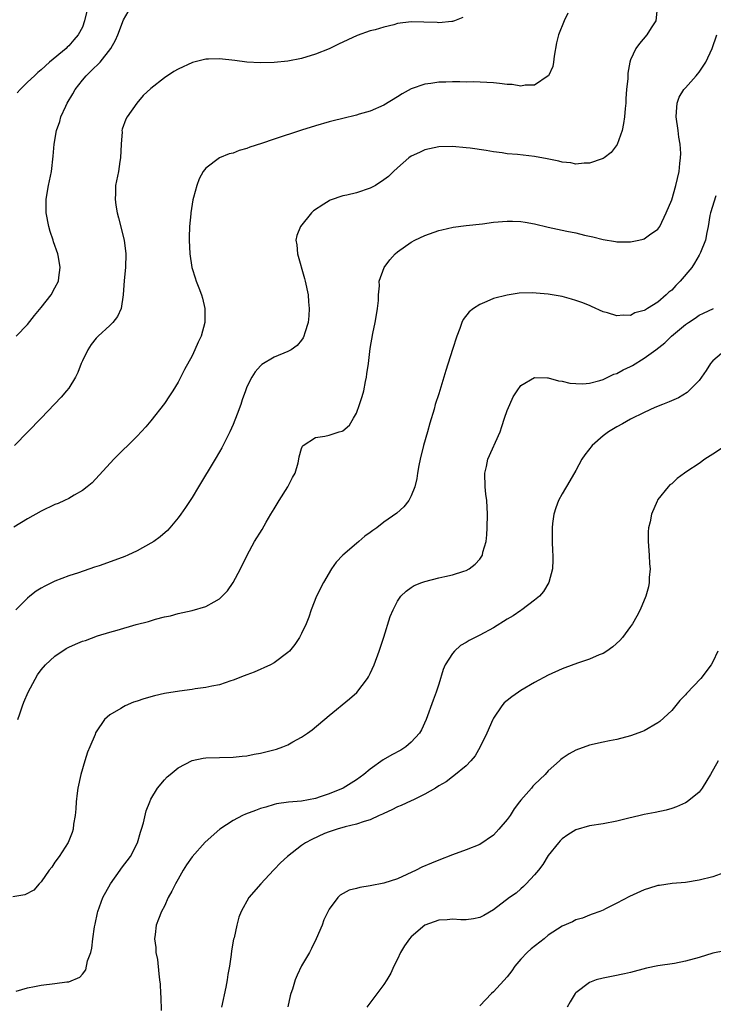
# Model space of a CAD drawing. Units: inches. Extents: x 2508000 to 2511000, y 1548000 to 1551000.
# Drawn here: x 2510506 to 2510607, y 1548533 to 1548677 of the extents above; entities that cross this region are included whole.
import ezdxf

# ---------------------------------------------------------------- set-up
doc = ezdxf.new("R2010")
doc.units = ezdxf.units.IN
doc.header["$MEASUREMENT"] = 0
doc.layers.add('LD25081548_10ft', color=40, linetype='Continuous')

msp = doc.modelspace()

# ---------------------------------------------------------------- linework, layer by layer
at = {"layer": 'LD25081548_10ft'}
for points, elevation in [([(2510598.9, 1548678.9), (2510598.67, 1548677), (2510598.01, 1548676.01), (2510597.39, 1548675), (2510596.3, 1548673.7), (2510595.76, 1548673), (2510595, 1548671.32), (2510594.89, 1548671), (2510594.6, 1548669.4), (2510594.58, 1548668.58), (2510594.42, 1548667), (2510594.32, 1548665.68), (2510594.29, 1548665), (2510594.2, 1548664.2), (2510594.11, 1548663), (2510593.99, 1548662.01), (2510593.77, 1548661), (2510593.05, 1548658.95), (2510592.18, 1548657.82), (2510591.15, 1548657), (2510591, 1548656.9), (2510590.86, 1548656.86), (2510589, 1548656.22), (2510588.24, 1548656.24), (2510587, 1548656.11), (2510586.27, 1548656.27), (2510585, 1548656.39), (2510584.52, 1548656.52), (2510582.85, 1548656.85), (2510581, 1548657.19), (2510578.51, 1548657.49), (2510577, 1548657.62), (2510576.27, 1548657.73), (2510575, 1548657.88), (2510573.93, 1548658.07), (2510571.57, 1548658.43), (2510571, 1548658.5), (2510569, 1548658.69), (2510567, 1548658.61), (2510565.68, 1548658.32), (2510565, 1548658.19), (2510564.2, 1548657.8), (2510563, 1548657.28), (2510562.62, 1548657), (2510561, 1548655.56), (2510560.39, 1548655), (2510559.69, 1548654.31), (2510559, 1548653.79), (2510557.76, 1548653), (2510557, 1548652.58), (2510555, 1548651.91), (2510553.57, 1548651.57), (2510553, 1548651.45), (2510551.15, 1548650.85), (2510551, 1548650.76), (2510550.23, 1548650.23), (2510548.73, 1548649.27), (2510548.45, 1548649), (2510546.83, 1548647), (2510546.3, 1548645.7), (2510546.16, 1548645), (2510546.31, 1548644.31), (2510546.38, 1548643), (2510547.41, 1548639.41), (2510547.51, 1548639), (2510547.93, 1548637), (2510548, 1548636), (2510548.11, 1548635), (2510548.05, 1548633.95), (2510547.95, 1548633), (2510547.46, 1548631.46), (2510547.34, 1548631), (2510547.24, 1548630.76), (2510547, 1548630.4), (2510546.36, 1548629.64), (2510545.45, 1548629), (2510545, 1548628.73), (2510543, 1548627.91), (2510541.18, 1548626.82), (2510541, 1548626.66), (2510540.22, 1548625.78), (2510539.73, 1548625), (2510539, 1548623.56), (2510538.78, 1548623), (2510538.31, 1548621.69), (2510538.1, 1548621), (2510537.6, 1548619.6), (2510537, 1548618.08), (2510536.51, 1548617), (2510535.34, 1548614.66), (2510535, 1548614.11), (2510534.36, 1548613), (2510531.96, 1548609), (2510531, 1548607.42), (2510530.03, 1548605.97), (2510529.37, 1548605), (2510529, 1548604.48), (2510527.77, 1548603), (2510527.4, 1548602.6), (2510526.33, 1548601.67), (2510525.41, 1548601), (2510525, 1548600.74), (2510523, 1548599.64), (2510521.64, 1548599), (2510521.19, 1548598.81), (2510519.74, 1548598.26), (2510517.45, 1548597.45), (2510516.77, 1548597.23), (2510514.42, 1548596.42), (2510513, 1548595.97), (2510511, 1548595.2), (2510510.61, 1548595), (2510509.51, 1548594.49), (2510509, 1548594.21), (2510508.26, 1548593.74), (2510507.35, 1548593), (2510507, 1548592.74), (2510505.28, 1548591)], 6680), ([(2510516.03, 1548680.03), (2510515.33, 1548677), (2510515, 1548676.12), (2510514.39, 1548675), (2510513.73, 1548674.27), (2510513, 1548673.36), (2510512.8, 1548673.2), (2510512.62, 1548673), (2510510.22, 1548671), (2510509, 1548669.89), (2510508.5, 1548669.5), (2510507.99, 1548669), (2510507, 1548668.06), (2510505.93, 1548667), (2510505.49, 1548666.51)], 6640), ([(2510585.85, 1548678.15), (2510585.32, 1548677), (2510584.46, 1548675), (2510584.21, 1548673.79), (2510583.84, 1548671.84), (2510583.76, 1548671), (2510583.64, 1548670.36), (2510583.02, 1548669), (2510583, 1548668.97), (2510581, 1548667.65), (2510579.64, 1548667.64), (2510579, 1548667.49), (2510577.71, 1548667.71), (2510577, 1548667.73), (2510575.88, 1548667.88), (2510575, 1548667.97), (2510574.03, 1548668.03), (2510572.1, 1548668.1), (2510571, 1548668.08), (2510570.1, 1548668.1), (2510569, 1548668.09), (2510568.06, 1548668.06), (2510567, 1548668.05), (2510565.86, 1548667.86), (2510565, 1548667.79), (2510563, 1548667.08), (2510561.65, 1548666.35), (2510561, 1548665.93), (2510559, 1548664.71), (2510557, 1548663.83), (2510555.37, 1548663.37), (2510555, 1548663.25), (2510553, 1548662.78), (2510551.61, 1548662.4), (2510551, 1548662.26), (2510549, 1548661.69), (2510546.96, 1548661.04), (2510543, 1548659.75), (2510541.12, 1548659.12), (2510539.43, 1548658.57), (2510539, 1548658.39), (2510537.9, 1548658.1), (2510537, 1548657.71), (2510536.4, 1548657.6), (2510535, 1548657), (2510533, 1548655.53), (2510532.62, 1548655), (2510532.03, 1548653.97), (2510531.69, 1548653), (2510531.23, 1548651.23), (2510531.12, 1548650.88), (2510530.82, 1548649), (2510530.82, 1548648.82), (2510530.64, 1548647), (2510530.59, 1548645.41), (2510530.6, 1548645), (2510530.7, 1548643), (2510530.97, 1548641), (2510531, 1548640.87), (2510531.48, 1548639.48), (2510531.62, 1548639), (2510531.97, 1548638.03), (2510532.39, 1548637), (2510532.54, 1548636.54), (2510532.88, 1548635), (2510532.88, 1548633), (2510532.34, 1548631), (2510531.89, 1548630.11), (2510531.43, 1548629), (2510531, 1548628.12), (2510529.89, 1548626.1), (2510529, 1548624.28), (2510528.22, 1548623), (2510527.72, 1548622.28), (2510527, 1548621.16), (2510525, 1548618.61), (2510524.24, 1548617.76), (2510523, 1548616.38), (2510519.6, 1548613), (2510516.41, 1548609.59), (2510515.72, 1548609), (2510515, 1548608.45), (2510513.78, 1548607.78), (2510513, 1548607.29), (2510512.41, 1548607), (2510511.44, 1548606.56), (2510511, 1548606.4), (2510509, 1548605.43), (2510507, 1548604.31), (2510505, 1548603.09)], 6670), ([(2510570.51, 1548677.49), (2510569.31, 1548677), (2510569, 1548676.91), (2510568.92, 1548676.92), (2510567, 1548676.75), (2510566.78, 1548676.78), (2510564.84, 1548676.84), (2510563, 1548676.87), (2510561, 1548676.62), (2510560.46, 1548676.46), (2510559, 1548676.12), (2510557.72, 1548675.72), (2510557, 1548675.54), (2510555.11, 1548674.89), (2510553.73, 1548674.27), (2510552.4, 1548673.6), (2510551, 1548672.93), (2510549, 1548672.13), (2510547, 1548671.54), (2510545, 1548671.12), (2510543, 1548670.92), (2510541, 1548670.88), (2510539, 1548671), (2510537.23, 1548671.23), (2510535, 1548671.47), (2510533.42, 1548671.42), (2510533, 1548671.43), (2510531.07, 1548670.93), (2510529, 1548669.98), (2510528.36, 1548669.64), (2510527, 1548668.69), (2510525, 1548667.12), (2510523.89, 1548666.11), (2510522.93, 1548665), (2510521.51, 1548663), (2510521.33, 1548662.67), (2510520.81, 1548661.19), (2510520.78, 1548661), (2510520.79, 1548660.79), (2510520.64, 1548659), (2510520.58, 1548657), (2510520.48, 1548656.48), (2510520.25, 1548655), (2510519.83, 1548653), (2510519.83, 1548651.83), (2510519.76, 1548651), (2510519.87, 1548650.13), (2510520.08, 1548649), (2510520.27, 1548648.27), (2510521.09, 1548645), (2510521.36, 1548643), (2510521.3, 1548641), (2510521.11, 1548639.11), (2510520.97, 1548637.03), (2510520.64, 1548635), (2510520.14, 1548633.86), (2510519.45, 1548633), (2510519, 1548632.54), (2510517.29, 1548631), (2510517, 1548630.68), (2510516.26, 1548629.74), (2510515.79, 1548629), (2510515, 1548627.36), (2510514.84, 1548627), (2510514.34, 1548625.66), (2510513.98, 1548625), (2510513, 1548623.4), (2510512.69, 1548623), (2510511.91, 1548622.09), (2510508.96, 1548619), (2510505.11, 1548615)], 6660), ([(2510505.34, 1548631), (2510507, 1548632.69), (2510508.02, 1548633.98), (2510509, 1548635.15), (2510510.42, 1548637), (2510511, 1548638.05), (2510511.5, 1548639), (2510511.55, 1548639.55), (2510511.76, 1548641), (2510511.5, 1548642.5), (2510511.4, 1548643), (2510510.77, 1548644.77), (2510510.72, 1548645), (2510510.28, 1548646.28), (2510510.08, 1548647), (2510509.7, 1548649), (2510509.69, 1548651), (2510510.06, 1548653), (2510510.48, 1548655), (2510510.75, 1548657.25), (2510510.9, 1548659), (2510511.24, 1548661), (2510511.7, 1548662.3), (2510511.86, 1548663), (2510512.58, 1548664.58), (2510512.79, 1548665), (2510513.62, 1548666.38), (2510513.94, 1548667), (2510515, 1548668.37), (2510515.54, 1548669), (2510516.3, 1548669.7), (2510517.58, 1548671), (2510519.13, 1548673), (2510519.81, 1548674.19), (2510520.19, 1548675), (2510521, 1548677.17), (2510521.68, 1548678.32)], 6650), ([(2510505.59, 1548575), (2510505.86, 1548575.86), (2510506.24, 1548577), (2510506.47, 1548577.53), (2510507.09, 1548579), (2510508.45, 1548581.55), (2510509, 1548582.28), (2510509.61, 1548583), (2510511, 1548584.26), (2510512.64, 1548585.36), (2510513, 1548585.55), (2510513.99, 1548586.01), (2510515, 1548586.44), (2510515.43, 1548586.57), (2510517.21, 1548587.21), (2510519, 1548587.75), (2510520.07, 1548588.07), (2510522.86, 1548588.86), (2510524.66, 1548589.34), (2510525.67, 1548589.67), (2510527, 1548590.01), (2510527.84, 1548590.16), (2510529, 1548590.49), (2510531, 1548590.92), (2510533, 1548591.5), (2510534.21, 1548592.21), (2510535, 1548592.63), (2510535.41, 1548593), (2510536.2, 1548593.8), (2510537, 1548595), (2510538.06, 1548597), (2510539.04, 1548599), (2510540.14, 1548601), (2510541.24, 1548602.76), (2510541.82, 1548603.82), (2510542.52, 1548605), (2510543, 1548605.76), (2510543.73, 1548607), (2510544.99, 1548609), (2510545.65, 1548610.35), (2510546.05, 1548611), (2510546.51, 1548612.51), (2510546.61, 1548613), (2510546.64, 1548613.36), (2510547, 1548614.6), (2510547.1, 1548614.9), (2510547.21, 1548615), (2510549, 1548616.18), (2510550.39, 1548616.39), (2510551, 1548616.55), (2510552.45, 1548617), (2510552.89, 1548617.11), (2510553, 1548617.18), (2510553.99, 1548618.01), (2510554.59, 1548619), (2510555, 1548619.72), (2510555.46, 1548621), (2510555.82, 1548622.18), (2510556.05, 1548623), (2510556.34, 1548624.34), (2510556.48, 1548625), (2510556.53, 1548625.47), (2510556.75, 1548627), (2510557, 1548629.17), (2510557.37, 1548631.37), (2510557.74, 1548633), (2510557.91, 1548634.09), (2510558.08, 1548635), (2510558.21, 1548636.21), (2510558.21, 1548637), (2510558.34, 1548638.34), (2510558.33, 1548639), (2510559.02, 1548641), (2510559.86, 1548642.14), (2510560.66, 1548643), (2510561, 1548643.28), (2510563, 1548644.72), (2510563.53, 1548645), (2510565, 1548645.7), (2510567, 1548646.39), (2510567.48, 1548646.52), (2510569.11, 1548646.89), (2510571, 1548647.14), (2510573.4, 1548647.4), (2510575, 1548647.61), (2510577, 1548647.76), (2510577.76, 1548647.76), (2510579, 1548647.7), (2510579.61, 1548647.61), (2510581, 1548647.37), (2510583, 1548646.9), (2510585.68, 1548646.32), (2510587, 1548646.05), (2510588.26, 1548645.74), (2510589.48, 1548645.48), (2510591, 1548645.07), (2510592.78, 1548644.78), (2510593, 1548644.73), (2510594.76, 1548644.76), (2510595, 1548644.74), (2510596.22, 1548645), (2510596.85, 1548645.15), (2510597, 1548645.21), (2510597.76, 1548645.76), (2510599, 1548646.61), (2510599.25, 1548647), (2510600.22, 1548649), (2510601, 1548650.89), (2510601.62, 1548653), (2510602.08, 1548655), (2510602.17, 1548656.17), (2510602.29, 1548657), (2510602.34, 1548657.66), (2510602.26, 1548659), (2510602.05, 1548660.05), (2510601.96, 1548661), (2510601.64, 1548663), (2510601.72, 1548663.72), (2510601.78, 1548665), (2510602.11, 1548665.89), (2510602.79, 1548667), (2510603, 1548667.25), (2510604.58, 1548669), (2510604.77, 1548669.23), (2510605, 1548669.53), (2510605.97, 1548671), (2510606.93, 1548673), (2510607.61, 1548675)], 6690), ([(2510607.45, 1548651.45), (2510606.68, 1548649), (2510606.59, 1548648.59), (2510606.33, 1548647), (2510606.12, 1548646.12), (2510605.94, 1548645), (2510605.2, 1548643.2), (2510605.13, 1548643), (2510605, 1548642.79), (2510604.35, 1548641.65), (2510603.92, 1548641), (2510602.25, 1548639), (2510601.63, 1548638.37), (2510601, 1548637.7), (2510600.61, 1548637.39), (2510600.22, 1548637), (2510599, 1548635.94), (2510597.45, 1548635), (2510597.16, 1548634.84), (2510597, 1548634.71), (2510595.62, 1548634.38), (2510595, 1548634.01), (2510593.93, 1548634.07), (2510593, 1548633.94), (2510591.62, 1548634.38), (2510591, 1548634.54), (2510589.32, 1548635.32), (2510589, 1548635.44), (2510587.9, 1548635.9), (2510587, 1548636.21), (2510586.39, 1548636.39), (2510585, 1548636.76), (2510583, 1548637.11), (2510581.24, 1548637.24), (2510580.7, 1548637.3), (2510578.76, 1548637.24), (2510577, 1548636.99), (2510575, 1548636.48), (2510574.02, 1548636.02), (2510573, 1548635.59), (2510572.08, 1548635), (2510571.47, 1548634.53), (2510570.59, 1548633.41), (2510570.38, 1548633), (2510570.09, 1548632.09), (2510569.64, 1548631), (2510569.03, 1548629.03), (2510568.02, 1548625.98), (2510567.73, 1548625), (2510567, 1548622.58), (2510566.5, 1548621), (2510566.32, 1548620.32), (2510565.71, 1548618.29), (2510565.37, 1548617), (2510564.78, 1548615), (2510564.28, 1548613), (2510564.08, 1548612.08), (2510563.91, 1548611), (2510563.82, 1548610.18), (2510563.51, 1548609), (2510563, 1548607.69), (2510562.64, 1548607), (2510561.92, 1548606.08), (2510560.87, 1548605.13), (2510559, 1548603.8), (2510557.95, 1548603), (2510557.38, 1548602.62), (2510557, 1548602.32), (2510556.23, 1548601.77), (2510555.36, 1548601), (2510555, 1548600.73), (2510553, 1548599), (2510552.02, 1548597.98), (2510551.36, 1548597), (2510550.18, 1548595), (2510549.19, 1548593), (2510548.4, 1548591), (2510548.04, 1548589.96), (2510547.65, 1548589), (2510547, 1548587.58), (2510546.7, 1548587), (2510546.02, 1548585.98), (2510545.23, 1548585), (2510545, 1548584.78), (2510543, 1548583.29), (2510542.44, 1548583), (2510540.06, 1548581.94), (2510539, 1548581.55), (2510538.62, 1548581.38), (2510537, 1548580.75), (2510536.64, 1548580.64), (2510535, 1548580.08), (2510533.87, 1548579.87), (2510533, 1548579.66), (2510531.48, 1548579.48), (2510531, 1548579.39), (2510529.15, 1548579.15), (2510527, 1548578.79), (2510525.54, 1548578.46), (2510523.96, 1548578.04), (2510523, 1548577.68), (2510522.46, 1548577.54), (2510521.26, 1548577), (2510521, 1548576.86), (2510520.6, 1548576.6), (2510519, 1548575.67), (2510518.21, 1548575), (2510517, 1548573.23), (2510516.92, 1548573.08), (2510516.84, 1548572.84), (2510516.09, 1548571), (2510515.76, 1548570.24), (2510515.37, 1548569), (2510514.77, 1548567), (2510514.35, 1548565), (2510514.24, 1548564.24), (2510514.1, 1548563), (2510514.04, 1548561.96), (2510513.93, 1548561), (2510513.72, 1548559.72), (2510513.63, 1548559), (2510513.49, 1548558.51), (2510512.94, 1548557.06), (2510511.6, 1548555), (2510511, 1548554.16), (2510510.55, 1548553.45), (2510510.14, 1548553), (2510509, 1548551.32), (2510508.69, 1548551), (2510507.92, 1548550.08), (2510506.6, 1548549.4), (2510504.86, 1548549.14)], 6700), ([(2510505.33, 1548535.33), (2510507, 1548535.85), (2510508.03, 1548536.03), (2510509, 1548536.24), (2510511, 1548536.46), (2510512.71, 1548536.71), (2510513, 1548536.71), (2510514.63, 1548537.37), (2510515, 1548537.81), (2510515.52, 1548538.48), (2510515.76, 1548539.76), (2510516.21, 1548541), (2510516.39, 1548541.61), (2510516.53, 1548543), (2510516.76, 1548544.76), (2510516.86, 1548545.14), (2510517.22, 1548546.78), (2510517.26, 1548547), (2510518, 1548549), (2510519.12, 1548551), (2510520.53, 1548553), (2510520.71, 1548553.29), (2510522, 1548555), (2510523.03, 1548557), (2510523.46, 1548558.54), (2510523.64, 1548559), (2510523.92, 1548559.92), (2510524.31, 1548561.69), (2510524.83, 1548563), (2510525, 1548563.37), (2510525.97, 1548565), (2510527, 1548566.21), (2510527.38, 1548566.62), (2510527.83, 1548567), (2510529, 1548567.94), (2510531, 1548569.03), (2510532.64, 1548569.36), (2510533, 1548569.41), (2510537, 1548569.49), (2510538.33, 1548569.67), (2510539, 1548569.72), (2510540.05, 1548569.95), (2510541, 1548570.11), (2510543.33, 1548570.67), (2510544.25, 1548571), (2510545, 1548571.31), (2510545.73, 1548571.73), (2510547, 1548572.41), (2510547.86, 1548573), (2510548.52, 1548573.48), (2510551, 1548575.6), (2510553.98, 1548578.02), (2510555.03, 1548578.97), (2510556.59, 1548581), (2510556.75, 1548581.25), (2510557, 1548581.71), (2510557.6, 1548583), (2510558.33, 1548585), (2510559, 1548587.05), (2510559.94, 1548590.06), (2510560.34, 1548591), (2510561, 1548592.31), (2510561.48, 1548593), (2510562.24, 1548593.76), (2510563, 1548594.29), (2510563.44, 1548594.56), (2510564.52, 1548595), (2510565, 1548595.18), (2510567, 1548595.68), (2510567.88, 1548595.88), (2510569, 1548596.12), (2510570.66, 1548596.66), (2510571, 1548596.75), (2510571.43, 1548597), (2510572.33, 1548597.67), (2510573, 1548598.41), (2510573.37, 1548599), (2510573.46, 1548599.46), (2510573.92, 1548601), (2510574.04, 1548601.96), (2510574.08, 1548603), (2510574.1, 1548605), (2510574.01, 1548607), (2510573.9, 1548607.9), (2510573.79, 1548609), (2510573.73, 1548611), (2510573.97, 1548611.97), (2510574.18, 1548613), (2510575.95, 1548617), (2510576.23, 1548617.77), (2510576.61, 1548619), (2510577, 1548620.11), (2510577.37, 1548621), (2510577.88, 1548622.12), (2510578.44, 1548623), (2510579, 1548623.76), (2510581, 1548624.95), (2510582.9, 1548624.9), (2510583, 1548624.91), (2510584.47, 1548624.47), (2510585, 1548624.41), (2510586.13, 1548624.13), (2510587, 1548624.07), (2510588.04, 1548624.04), (2510589, 1548624.14), (2510590.5, 1548624.5), (2510591, 1548624.67), (2510591.68, 1548625), (2510592.55, 1548625.45), (2510593, 1548625.55), (2510593.93, 1548626.07), (2510595, 1548626.56), (2510595.29, 1548626.71), (2510597, 1548627.75), (2510598.69, 1548629), (2510600, 1548630), (2510600.99, 1548631), (2510603, 1548632.67), (2510603.48, 1548633), (2510604.41, 1548633.59), (2510605, 1548634.05), (2510605.64, 1548634.36), (2510607.12, 1548635)], 6710), ([(2510608.91, 1548629), (2510607, 1548627.36), (2510606.66, 1548627), (2510606.04, 1548625.96), (2510605, 1548624.53), (2510603.49, 1548623), (2510603.24, 1548622.76), (2510602.01, 1548621.99), (2510600.63, 1548621.37), (2510599.64, 1548621), (2510598.55, 1548620.55), (2510597, 1548619.85), (2510595, 1548618.85), (2510593.83, 1548618.17), (2510593, 1548617.73), (2510591.77, 1548617), (2510591, 1548616.42), (2510589.39, 1548615), (2510588.33, 1548613.67), (2510587.87, 1548613), (2510587, 1548611.35), (2510586.16, 1548609.84), (2510585, 1548607.98), (2510584.47, 1548607), (2510584.09, 1548605.91), (2510583.79, 1548605), (2510583.61, 1548603.61), (2510583.54, 1548603), (2510583.56, 1548602.44), (2510583.56, 1548601), (2510583.61, 1548599.61), (2510583.66, 1548599), (2510583.66, 1548598.34), (2510583.6, 1548597), (2510583.05, 1548595), (2510582.3, 1548593.7), (2510581.72, 1548593), (2510581, 1548592.42), (2510579.13, 1548591), (2510579, 1548590.92), (2510577.86, 1548590.14), (2510577, 1548589.65), (2510575, 1548588.41), (2510573, 1548587.34), (2510572.3, 1548587), (2510571.44, 1548586.56), (2510571, 1548586.27), (2510570.19, 1548585.81), (2510569.31, 1548585), (2510569, 1548584.63), (2510567.96, 1548583), (2510567.67, 1548582.33), (2510567, 1548580.15), (2510566.63, 1548579), (2510566.18, 1548577.82), (2510565.16, 1548575), (2510564.48, 1548573.52), (2510564.18, 1548573), (2510563, 1548571.7), (2510562.19, 1548571), (2510561.46, 1548570.54), (2510560.17, 1548569.83), (2510558.9, 1548569.1), (2510557, 1548567.78), (2510556.08, 1548567), (2510555, 1548566.21), (2510553.06, 1548565), (2510551, 1548564.18), (2510549.71, 1548563.71), (2510549, 1548563.49), (2510547, 1548563.08), (2510545.06, 1548562.94), (2510543.31, 1548562.69), (2510543, 1548562.62), (2510541.78, 1548562.22), (2510541, 1548562), (2510540.28, 1548561.72), (2510538.8, 1548561.2), (2510538.35, 1548561), (2510537, 1548560.27), (2510535.07, 1548559), (2510532.9, 1548557.1), (2510531.04, 1548554.96), (2510530.21, 1548553.79), (2510529.73, 1548553), (2510529, 1548551.71), (2510528.58, 1548551), (2510528.06, 1548549.94), (2510527.53, 1548549), (2510527, 1548547.78), (2510526.56, 1548547), (2510526.13, 1548545.87), (2510525.76, 1548545), (2510525.62, 1548543.62), (2510525.5, 1548543), (2510525.73, 1548541.73), (2510525.73, 1548541), (2510525.97, 1548539.97), (2510526.14, 1548537.86), (2510526.27, 1548537), (2510526.35, 1548536.35), (2510526.42, 1548535), (2510526.46, 1548534.46), (2510526.52, 1548532.52)], 6720), ([(2510609, 1548615.06), (2510607, 1548613.74), (2510605.82, 1548613), (2510605, 1548612.4), (2510603.22, 1548611.22), (2510602.86, 1548611), (2510601.82, 1548610.18), (2510601, 1548609.42), (2510600.74, 1548609.26), (2510600.47, 1548609), (2510599, 1548607.14), (2510598.91, 1548607), (2510598.87, 1548606.87), (2510598.05, 1548605), (2510597.87, 1548603.87), (2510597.63, 1548603), (2510597.58, 1548602.42), (2510597.56, 1548601), (2510597.71, 1548599), (2510597.76, 1548597.76), (2510597.84, 1548597), (2510597.73, 1548595.73), (2510597.73, 1548595), (2510597.61, 1548594.39), (2510597.22, 1548593), (2510596.38, 1548591), (2510595.9, 1548590.1), (2510595.29, 1548589), (2510595, 1548588.59), (2510593.81, 1548587), (2510593.43, 1548586.57), (2510592.4, 1548585.6), (2510591.53, 1548585), (2510591, 1548584.65), (2510590.44, 1548584.44), (2510589, 1548583.81), (2510587.26, 1548583.26), (2510585.43, 1548582.57), (2510585, 1548582.42), (2510583, 1548581.5), (2510581, 1548580.4), (2510579, 1548579.23), (2510578.63, 1548579), (2510577.66, 1548578.34), (2510577, 1548577.81), (2510576.57, 1548577.43), (2510576.23, 1548577), (2510575, 1548575.19), (2510574.91, 1548575), (2510574.04, 1548573), (2510573.07, 1548571), (2510572.31, 1548569.69), (2510571.71, 1548569), (2510571, 1548568.26), (2510569.23, 1548566.77), (2510569, 1548566.63), (2510568.08, 1548565.92), (2510567, 1548565.31), (2510566.51, 1548565), (2510565, 1548564.12), (2510563.3, 1548563.3), (2510563, 1548563.14), (2510561.54, 1548562.46), (2510561, 1548562.25), (2510560.17, 1548561.83), (2510559, 1548561.31), (2510558.8, 1548561.2), (2510558.33, 1548561), (2510557, 1548560.37), (2510556.12, 1548560.12), (2510555, 1548559.72), (2510553.36, 1548559.36), (2510552.16, 1548559), (2510551.31, 1548558.69), (2510551, 1548558.62), (2510550.35, 1548558.35), (2510548.49, 1548557.51), (2510547.54, 1548557), (2510547, 1548556.63), (2510544.91, 1548555), (2510543.93, 1548554.07), (2510543, 1548553.09), (2510542.9, 1548553), (2510541.02, 1548551), (2510539.27, 1548549), (2510538.17, 1548547), (2510537.85, 1548546.15), (2510537.54, 1548545), (2510537.13, 1548543.13), (2510537.07, 1548542.93), (2510536.77, 1548541.23), (2510536.71, 1548540.71), (2510536.45, 1548539), (2510536.23, 1548537.77), (2510536.13, 1548537), (2510535.93, 1548535.93), (2510535.3, 1548533)], 6730), ([(2510607.76, 1548585), (2510607, 1548583.44), (2510606.77, 1548583), (2510605.25, 1548581), (2510603.18, 1548578.82), (2510603, 1548578.61), (2510602.2, 1548577.8), (2510601, 1548576.33), (2510599.27, 1548574.73), (2510599, 1548574.52), (2510597, 1548573.36), (2510596.75, 1548573.25), (2510595, 1548572.61), (2510593, 1548572.11), (2510591.91, 1548571.91), (2510591, 1548571.72), (2510589, 1548571.26), (2510587, 1548570.53), (2510586.02, 1548569.98), (2510585, 1548569.31), (2510584.83, 1548569.17), (2510584.65, 1548569), (2510583, 1548567.53), (2510582.53, 1548567), (2510581, 1548565.52), (2510580.74, 1548565.26), (2510580.54, 1548565), (2510579, 1548563.24), (2510578.81, 1548563), (2510578.03, 1548561.97), (2510577.41, 1548561), (2510577, 1548560.4), (2510575.8, 1548559), (2510575, 1548558.14), (2510573, 1548556.78), (2510571, 1548555.96), (2510569, 1548555.26), (2510567, 1548554.49), (2510565.94, 1548554.06), (2510564.55, 1548553.45), (2510563.7, 1548553), (2510561, 1548551.77), (2510559, 1548551.1), (2510557, 1548550.71), (2510555.5, 1548550.5), (2510555, 1548550.35), (2510553.92, 1548550.08), (2510552.64, 1548549.36), (2510552.29, 1548549), (2510551, 1548547.31), (2510550.26, 1548545.74), (2510549.99, 1548545), (2510549.13, 1548543), (2510548.44, 1548541.56), (2510548.13, 1548541), (2510547, 1548539.05), (2510546.32, 1548537.68), (2510546.07, 1548537), (2510545.65, 1548535.65), (2510545.41, 1548535), (2510545.32, 1548534.68), (2510544.96, 1548533.04)], 6740), ([(2510607.77, 1548569), (2510606.69, 1548567), (2510606.13, 1548566.13), (2510605.46, 1548565), (2510605, 1548564.42), (2510603.24, 1548563), (2510603, 1548562.84), (2510601.72, 1548562.28), (2510601, 1548562), (2510600.22, 1548561.78), (2510598.58, 1548561.42), (2510597, 1548561.13), (2510596.42, 1548561), (2510594.56, 1548560.56), (2510593, 1548560.17), (2510591, 1548559.79), (2510589, 1548559.49), (2510587, 1548558.92), (2510585.83, 1548558.17), (2510585, 1548557.58), (2510584.71, 1548557.29), (2510584.46, 1548557), (2510583, 1548555.14), (2510582.18, 1548553.82), (2510581.55, 1548553), (2510581, 1548552.33), (2510579.77, 1548551), (2510579.38, 1548550.62), (2510579, 1548550.3), (2510578.32, 1548549.68), (2510577.35, 1548549), (2510575, 1548547.23), (2510573.61, 1548546.39), (2510573, 1548546.11), (2510572.1, 1548545.9), (2510571, 1548545.77), (2510570.24, 1548545.76), (2510569, 1548545.84), (2510568.23, 1548545.77), (2510567, 1548545.71), (2510565, 1548544.98), (2510563, 1548543.26), (2510562.74, 1548543), (2510562.03, 1548541.97), (2510561.42, 1548541), (2510561, 1548540.03), (2510560.46, 1548539), (2510560.01, 1548537.99), (2510559.43, 1548537), (2510559, 1548536.31), (2510556.49, 1548533)], 6750), ([(2510608.62, 1548552.62), (2510607, 1548552.04), (2510605, 1548551.53), (2510603, 1548551.21), (2510601.06, 1548551.06), (2510599.22, 1548550.78), (2510599, 1548550.76), (2510598.67, 1548550.67), (2510597, 1548550.13), (2510594.85, 1548549.15), (2510593, 1548548.18), (2510591.35, 1548547.35), (2510591, 1548547.19), (2510590.52, 1548547), (2510589.41, 1548546.59), (2510589, 1548546.46), (2510587.97, 1548546.03), (2510587, 1548545.76), (2510586.53, 1548545.47), (2510585, 1548544.82), (2510583, 1548543.5), (2510582.38, 1548543), (2510580.48, 1548541.52), (2510579.91, 1548541), (2510579, 1548540.03), (2510578.11, 1548539), (2510577.68, 1548538.32), (2510577, 1548537.44), (2510575, 1548535.23), (2510574.7, 1548535), (2510573, 1548533.23)], 6760), ([(2510608.78, 1548541.22), (2510607, 1548540.88), (2510605, 1548540.28), (2510603, 1548539.72), (2510601.41, 1548539.41), (2510599, 1548539.04), (2510597.31, 1548538.69), (2510595, 1548538.07), (2510594.14, 1548537.86), (2510592.48, 1548537.52), (2510591, 1548537.26), (2510590, 1548537), (2510589, 1548536.63), (2510587, 1548535.11), (2510586.91, 1548535), (2510586.2, 1548533.8), (2510585.77, 1548533)], 6770)]:
    msp.add_lwpolyline(points, dxfattribs=dict(at, elevation=elevation))

doc.saveas('drawing.dxf')
